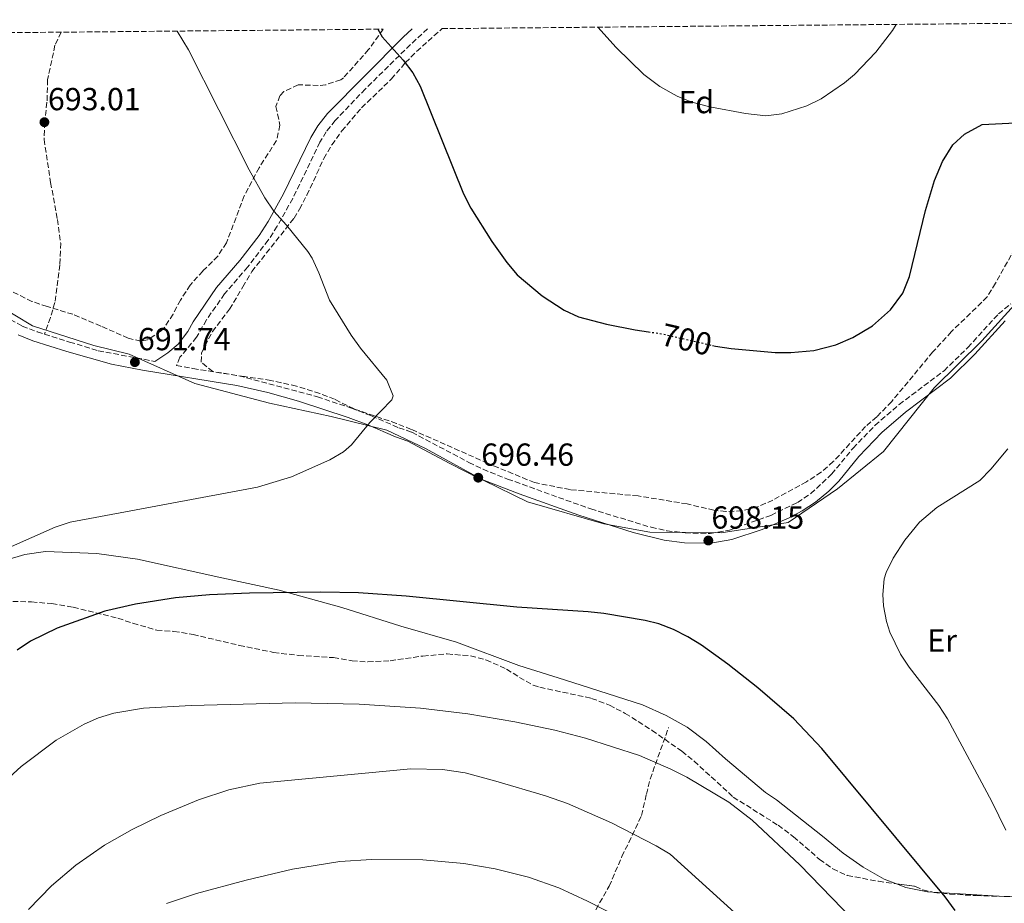
# Model space of a CAD drawing. Units: metres. Extents: x 563146 to 566582, y 4724093 to 4726439.
# Drawn here: x 565617 to 565926, y 4726156 to 4726434 of the extents above; entities that cross this region are included whole.
import ezdxf
from ezdxf.enums import TextEntityAlignment as Align

# ---------------------------------------------------------------- set-up
doc = ezdxf.new("R2010")
doc.units = ezdxf.units.M
doc.header["$MEASUREMENT"] = 0
doc.linetypes.add('DGN Style 3', pattern=[2.435890702152634, 1.739921930109024, -0.6959687720436097])
doc.linetypes.add('DGN Style 5', pattern=[1.217945351076317, 0.5219765790327072, -0.6959687720436097])
for name, color, linetype, lineweight in [('Camino', 7, 'DGN Style 3', 0), ('Cota de curva de nivel directora', 7, 'Continuous', 0), ('Cota de punto acotado terreno', 7, 'Continuous', 0), ('Curva de nivel directora', 30, 'Continuous', 30), ('Curva de nivel directora no vista', 30, 'DGN Style 5', 30), ('Curva de nivel intermedia', 30, 'Continuous', 0), ('Etiqueta de uso rústico', 92, 'Continuous', 0), ('Etiqueta de zona arbolada', 92, 'Continuous', 0), ('Límite de municipio', 7, 'Continuous', 0), ('Línea de cambio de uso (parcela vista)', 92, 'Continuous', 0), ('Margen derecho', 7, 'Continuous', 0), ('Punto acotado terreno (símbolo)', 7, 'Continuous', 0), ('Senda', 7, 'DGN Style 3', 0), ('Zona arbolada', 92, 'DGN Style 3', 0)]:
    doc.layers.add(name, color=color, linetype=linetype, lineweight=lineweight)
doc.styles.add('Style-Arial', font='arial.ttf')

# ---------------------------------------------------------------- blocks, each defined once
blk = doc.blocks.new('5PATER')
at = {"layer": 'Punto acotado terreno (símbolo)', "linetype": 'Continuous', "lineweight": 0}
h = blk.add_hatch(color=51, dxfattribs=at)
edge = h.paths.add_edge_path()
edge.add_ellipse((0, 0), major_axis=(-0.1095731443231308, -0.1110710700762829), ratio=0.9994222409660317, start_angle=0, end_angle=360)

msp = doc.modelspace()

# ---------------------------------------------------------------- linework, layer by layer
at = {"layer": 'Camino', "color": 7, "linetype": 'DGN Style 3', "lineweight": 0}
for points in [[(565745.0599999981, 4726430.940000001, 700.8300000000019), (565739.6900000012, 4726425.970000002, 700.1600000000037), (565725.5000000001, 4726411.980000001, 698.6000000000058), (565716.0599999987, 4726402.150000001, 697.4600000000064), (565713.2100000011, 4726398.57, 696.9499999999971), (565711.2499999986, 4726395.250000001, 696.5599999999978), (565702.699999999, 4726377.58, 695.529999999999), (565697.8299999986, 4726368.869999999, 694.8999999999943), (565695.0300000003, 4726364.500000002, 694.600000000006), (565688.5300000003, 4726356.020000001, 694.0399999999937), (565681.2899999982, 4726347.61, 693.4199999999986), (565675.5700000006, 4726339.420000001, 692.7200000000014), (565672.4799999994, 4726333.960000004, 692.4199999999983), (565667.2499999991, 4726327.65, 691.9199999999984), (565666.1400000004, 4726325.110000002, 691.6100000000006), (565671.3299999982, 4726324.130000002, 692.6499999999944), (565685.8099999977, 4726321.810000001, 693.0700000000071), (565710.4400000017, 4726315.230000001, 694.5500000000029), (565721.1200000015, 4726311.680000001, 695.050000000003), (565727.4499999991, 4726309.25, 695.350000000006), (565736.0900000003, 4726305.49, 695.4900000000054), (565740.1299999993, 4726304.130000002, 695.8899999999995), (565758.0100000009, 4726294.609999999, 696.9700000000012), (565762.5100000004, 4726292.439999999, 697.050000000003), (565770.2399999973, 4726289.390000001, 697.2200000000014), (565796.3700000009, 4726279.970000002, 697.8899999999995), (565815.37, 4726274.210000002, 698.1699999999984), (565820.2499999994, 4726273.150000002, 698.25), (565826.0100000016, 4726272.45, 698.3300000000019), (565833.9299999988, 4726272.290000001, 698.2700000000042), (565839.9699999982, 4726273.330000001, 698.1900000000024), (565852.969999998, 4726277.970000001, 698.1699999999984), (565861.3299999976, 4726282.050000003, 698.1900000000024), (565865.510000002, 4726284.800000002, 698.1499999999944), (565872.0599999987, 4726290.890000001, 698.1100000000006), (565878.8099999989, 4726299.090000001, 698.2299999999959), (565885.7499999992, 4726306.279999999, 698.0899999999965), (565893.3099999985, 4726312.850000001, 698), (565907.4100000003, 4726323.41, 697.9100000000037), (565914.9200000005, 4726330.760000002, 697.5800000000017), (565924.5300000019, 4726341.330000003, 697.1900000000024), (565928.4400000012, 4726344.430000001, 697)], [(565467.4499999986, 4726428.350000001, 684.3500000000058), (565468.5500000004, 4726426.66, 684.3699999999956), (565470.8799999994, 4726421.87, 684.6900000000024), (565475.0399999992, 4726410.720000001, 683.9900000000054), (565475.9299999988, 4726406.74, 684.0500000000029), (565476.4999999988, 4726402.530000002, 684.7299999999959), (565478.1399999993, 4726403.310000001, 685.429999999993), (565479.0500000012, 4726403.500000001, 685.5299999999991), (565481.6499999985, 4726403.26, 685.5299999999991), (565486.2499999986, 4726401.320000002, 685.8699999999953), (565500.0100000006, 4726393.020000001, 686.6699999999984), (565507.2500000005, 4726387.58, 686.9499999999972), (565524.1599999995, 4726377.859999999, 687.6100000000007), (565546.889999999, 4726369.420000001, 688.0899999999965), (565559.4200000018, 4726365.220000002, 688.2799999999991), (565576.0100000012, 4726359.01, 689.3699999999953), (565586.3299999988, 4726355.970000003, 690.0299999999991), (565595.0899999985, 4726351.650000001, 690.0299999999991), (565602.8500000013, 4726347.490000002, 690.4700000000014), (565613.9099999986, 4726339.57, 690.5099999999948), (565617.6900000006, 4726337.490000002, 690.6300000000047), (565622.350000001, 4726335.680000002, 690.8099999999977), (565624.6599999999, 4726334.95, 690.9700000000014)], [(565624.6599999999, 4726334.95, 690.9700000000014), (565632.5700000002, 4726332.449999999, 691.5299999999991), (565641.569999999, 4726329.730000001, 691.6100000000006), (565659.3099999975, 4726326.390000002, 692.2299999999963)]]:
    msp.add_polyline3d(points, dxfattribs=at)
at = {"layer": 'Curva de nivel directora', "color": 30, "linetype": 'Continuous', "lineweight": 30, "flags": 128}
for points, elevation in [([(565729.4000000005, 4726430.79), (565730.8099999987, 4726428.36), (565737.4499999994, 4726421.09), (565740.469999999, 4726417.090000001), (565742.7299999989, 4726412.850000001), (565756.3700000001, 4726379.01), (565758.6399999988, 4726374.560000002), (565765.2500000006, 4726364.050000003), (565770.0099999993, 4726357.410000003), (565773.2500000002, 4726353.609999999), (565781.089999999, 4726346.930000001), (565788.0499999993, 4726342.449999999), (565792.5699999989, 4726340.33), (565801.2900000006, 4726338.050000001), (565810.2899999995, 4726336.289999999), (565814.5000000005, 4726335.67)], 700.0000000000005), ([(565834.6100000005, 4726331.390000002), (565835.5699999994, 4726331.170000001), (565840.5099999991, 4726330.390000001), (565854.289999999, 4726329.17), (565859.2899999992, 4726329.130000002), (565866.5299999989, 4726329.810000001), (565873.4099999988, 4726331.57), (565878.7699999987, 4726333.890000001), (565884.9299999989, 4726337.57), (565890.5700000004, 4726342.529999999), (565894.4100000005, 4726347.810000001), (565896.5699999997, 4726353.090000001), (565901.619999999, 4726373.770000001), (565904.4499999987, 4726383.25), (565906.97, 4726389.250000002), (565910.2099999988, 4726394.450000001), (565913.8900000001, 4726397.810000001), (565919.3499999985, 4726400.800000001), (565940.4899999987, 4726401.890000002)], 700.0000000000002), ([(565910.8999999994, 4726153.770000001), (565907.759999999, 4726158.050000002), (565868.9999999988, 4726204.690000001), (565860.1599999985, 4726213.970000001), (565848.8399999996, 4726223.779999999), (565839.4699999997, 4726231.2), (565831.1900000006, 4726237.199999999), (565826.8900000001, 4726239.820000002), (565822.4299999988, 4726242.070000002), (565817.7999999997, 4726243.830000001), (565813.4399999988, 4726244.930000001), (565800.4799999993, 4726247.09), (565795.5099999983, 4726247.61), (565773.1799999988, 4726249.130000001), (565738.339999999, 4726252.580000003), (565723.399999999, 4726253.570000002), (565711.5199999991, 4726253.86), (565689.0800000001, 4726253.490000002), (565676.5699999997, 4726252.980000001), (565665.7999999984, 4726252.050000002), (565653.3099999982, 4726250.020000001), (565643.5999999986, 4726247.880000001), (565628.7100000001, 4726242.539999999), (565620.279999999, 4726238.37), (565616.0900000002, 4726235.640000002)], 700.0000000000001)]:
    msp.add_lwpolyline(points, dxfattribs=dict(at, elevation=elevation))
at = {"layer": 'Curva de nivel directora no vista', "color": 30, "linetype": 'DGN Style 5', "lineweight": 30, "elevation": 700.0000000000005, "flags": 128}
msp.add_lwpolyline([(565814.5000000005, 4726335.67), (565818.8899999983, 4726335.010000001), (565834.6100000005, 4726331.390000002)], dxfattribs=at)
at = {"layer": 'Curva de nivel intermedia', "color": 30, "linetype": 'Continuous', "lineweight": 0, "flags": 128}
for points, elevation in [([(565666.3900000007, 4726430.199999998), (565669.9400000002, 4726424.359999999), (565688.9700000006, 4726386.539999999), (565693.8800000012, 4726377.83), (565696.7800000003, 4726373.61), (565700.7800000012, 4726369.180000001), (565707.4800000001, 4726360.909999999), (565708.8100000002, 4726358.769999999), (565710.8799999999, 4726354.220000001), (565714.2500000005, 4726345.569999999), (565721.0800000011, 4726334.630000001), (565724.0100000014, 4726330.560000001), (565732.2900000005, 4726320.449999998), (565734.2599999999, 4726315.509999999), (565733.890000001, 4726314.289999999), (565726.8900000004, 4726307.140000001), (565721.2199999997, 4726300.17), (565718.6500000015, 4726297.969999999), (565714.3100000008, 4726295.460000001), (565702.3200000012, 4726290.130000001), (565691.6000000014, 4726286.850000001), (565632.7600000004, 4726275.81), (565628.0100000005, 4726274.29), (565605.9600000004, 4726264.529999998)], 695), ([(565798.6300000007, 4726431.439999999), (565804.3700000007, 4726425.089999998), (565813.0099999997, 4726416.53), (565818.05, 4726412.769999998), (565823.5300000006, 4726409.730000001), (565828.1799999998, 4726407.890000001), (565833.760000001, 4726406.349999999), (565845.0199999998, 4726404.279999999), (565851.4500000003, 4726403.57), (565856.4500000004, 4726404.21), (565864.3300000017, 4726406.689999999), (565868.7900000009, 4726408.949999998), (565876.1500000014, 4726413.930000001), (565879.2500000015, 4726416.53), (565886.0100000007, 4726423.57), (565891.25, 4726430.369999998), (565892.4000000011, 4726432.310000001)], 705), ([(565926.8400000008, 4726179.009999998), (565922.4599999997, 4726188.000000001), (565908.5200000012, 4726214.05), (565905.7899999998, 4726218.24), (565896.4800000002, 4726230.21), (565893.6799999997, 4726234.329999999), (565890.3400000002, 4726241.260000001), (565889.320000001, 4726244.609999998), (565888.3900000012, 4726249.56), (565888.1699999999, 4726253.09), (565888.6200000015, 4726258.039999997), (565889.2100000015, 4726259.970000001), (565891.3799999995, 4726264.48), (565895.0400000007, 4726270.140000002), (565899.69, 4726275.850000001), (565905.1600000017, 4726280.45), (565918.6100000008, 4726288.930000001), (565922.1400000001, 4726292.459999999), (565927.4500000009, 4726298.930000001)], 695), ([(565885.5200000012, 4726143.890000001), (565862.0800000008, 4726168.13), (565847.0800000007, 4726182.17), (565839.7400000002, 4726187.84), (565826.5200000014, 4726195.649999999), (565821.5599999992, 4726198.210000001), (565811.6500000006, 4726202.470000001), (565794.7200000014, 4726207.9), (565785.0400000009, 4726210.41), (565772.5199999993, 4726213.090000001), (565757.7000000001, 4726215.58), (565742.8099999994, 4726217.34), (565723.6100000015, 4726218.58), (565703.4800000013, 4726219.009999999), (565670.7600000005, 4726218.210000001), (565655.8000000004, 4726217.310000001), (565646.4300000005, 4726215.810000001), (565641.6900000019, 4726214.319999999), (565637.1100000021, 4726212.359999999), (565628.3400000012, 4726207.319999999), (565617.3600000021, 4726199.009999999), (565613.6200000005, 4726195.600000001)], 705), ([(565842.6799999995, 4726152.05), (565821.2799999998, 4726171.489999999), (565816.9600000015, 4726174.029999998), (565802.8399999996, 4726181.330000001), (565789.110000001, 4726187.390000001), (565782.1600000019, 4726189.810000001), (565766.5700000017, 4726194.449999999), (565756.9000000021, 4726196.98), (565749.7400000006, 4726198.060000001), (565739.7699999996, 4726198.249999999), (565692.3600000013, 4726193.81), (565682.6100000015, 4726191.730000001), (565673.1299999999, 4726188.539999999), (565661.2800000011, 4726183.57), (565652.2100000008, 4726179.259999999), (565643.5499999995, 4726174.34), (565634.5199999993, 4726168.009999999), (565626.9300000009, 4726161.529999999), (565619.6200000017, 4726154.089999998)], 710.0000000000001), ([(565826.2000000017, 4726140.930000001), (565795.3600000007, 4726156.690000001), (565786.3200000017, 4726160.92), (565776.8500000011, 4726164.24), (565766.3300000002, 4726166.84), (565756.4700000008, 4726168.480000001), (565743.6000000006, 4726169.649999999), (565727.4900000016, 4726169.779999999), (565717.4900000015, 4726169.17), (565702.6699999999, 4726166.71), (565688.0499999997, 4726163.34), (565672.4700000006, 4726159.07), (565663.0400000003, 4726155.970000001)], 715.0000000000002)]:
    msp.add_lwpolyline(points, dxfattribs=dict(at, elevation=elevation))
at = {"layer": 'Límite de municipio', "color": 7, "linetype": 'Continuous', "lineweight": 0}
msp.add_polyline3d([(565931.6000000016, 4726346.32, 696.89), (565919.2399999984, 4726332.790000001, 697.46), (565904.3500000016, 4726318.07, 697.9400000000002), (565888.3999999985, 4726298, 697.64), (565873.9699999989, 4726286.34, 697.95), (565858.379999999, 4726275.680000001, 698.0600000000002), (565837.3500000016, 4726272.439999999, 698.23), (565814.9899999984, 4726272.730000001, 698.1700000000001), (565800.4699999989, 4726275.310000001, 697.97), (565776.4899999984, 4726282.189999999, 697.52), (565762.7899999992, 4726288.980000001, 697.09), (565744.4800000004, 4726298.99, 696.26), (565732.3200000003, 4726304.779999999, 695.3000000000002), (565714.7300000004, 4726309.09, 694.7800000000001), (565695.3599999994, 4726313.25, 693.77), (565671.8999999985, 4726319.380000001, 692.73), (565651.3099999987, 4726328.600000001, 691.86), (565640.2100000009, 4726331.350000001, 691.58), (565620.9400000013, 4726337.550000001, 690.72), (565604.1499999985, 4726347.59, 690.0400000000001)], dxfattribs=at)
at = {"layer": 'Línea de cambio de uso (parcela vista)', "color": 92, "linetype": 'Continuous', "lineweight": 0, "extrusion": (0.1618367407328436, -0.009913346069129622, 0.9867677512559295), "elevation": 45421.80403563216, "flags": 128}
msp.add_lwpolyline([(4751917.3879869, -272120.8476840145), (4751917.3879869, -272143.7013796123)], dxfattribs=at)
at = {"layer": 'Línea de cambio de uso (parcela vista)', "color": 92, "linetype": 'Continuous', "lineweight": 0}
for points in [[(565612.4800000004, 4726263.890000001, 695.6999999999971), (565618.5199999996, 4726265.65, 695.679999999993), (565625, 4726266.609999999, 695.679999999993), (565641.1600000003, 4726265.970000001, 695.9199999999983), (565653.9199999999, 4726264.210000001, 697.320000000007), (565680.4400000004, 4726258.369999999, 698.1600000000036), (565698.4400000004, 4726254.449999999, 699.820000000007), (565718.0800000001, 4726249.01, 700.5800000000019), (565736.6399999997, 4726243.09, 700.7400000000052), (565754.1600000003, 4726238.130000001, 700.9799999999959), (565773.7599999999, 4726230.77, 701.1199999999953), (565788.1600000003, 4726226.289999999, 702.0599999999977), (565812.6799999997, 4726218.449999999, 702.679999999993), (565820.04, 4726215.01, 702.6399999999995), (565826.6399999997, 4726211.41, 702.3600000000006), (565832.5999999996, 4726206.930000001, 702.1199999999953), (565838.6799999997, 4726201.41, 701.5599999999977), (565851.2800000003, 4726190.850000001, 701.1600000000036), (565854.7999999998, 4726188.529999999, 701.2599999999949), (565869.1600000003, 4726177.09, 701.4199999999983), (565875.7199999997, 4726171.810000001, 701.1199999999953), (565882.04, 4726167.33, 700.8600000000006), (565888.5599999996, 4726163.65, 700.3000000000029), (565892.4201999997, 4726162.1601, 700.074299999993)], [(565892.4201999997, 4726162.1601, 700.074299999993), (565895.4000000004, 4726161.01, 699.8999999999943), (565902.2400000002, 4726159.65, 699.3399999999965), (565903.8447000004, 4726159.551700001, 699.075800000006)]]:
    msp.add_polyline3d(points, dxfattribs=at)
at = {"layer": 'Margen derecho', "color": 7, "linetype": 'Continuous', "lineweight": 0}
for points in [[(565659.3099999975, 4726326.390000002, 692.2299999999963), (565663.4899999973, 4726329.010000002, 691.9199999999984), (565666.6499999978, 4726331.83, 692.1699999999983), (565669.7699999983, 4726335.730000001, 692.4199999999983), (565671.4099999988, 4726338.850000001, 692.580000000002), (565678.7299999989, 4726349.57, 693.4199999999986), (565686.0300000012, 4726358.060000002, 694.0399999999937), (565692.1299999988, 4726365.970000003, 694.5800000000019), (565694.9699999975, 4726370.369999999, 694.8800000000048), (565699.8400000002, 4726379.080000003, 695.529999999999), (565708.4099999999, 4726396.770000001, 696.5599999999978), (565710.5500000012, 4726400.4, 696.9499999999971), (565713.6499999969, 4726404.290000002, 697.4600000000064), (565737.4499999994, 4726428.290000001, 700.1600000000037), (565740.2600000012, 4726430.890000001, 700.509999999995)], [(565926.6399999995, 4726339.070000002, 697.1900000000024), (565917.14, 4726328.62, 697.5800000000017), (565909.4200000019, 4726321.070000002, 697.9100000000037), (565895.2499999988, 4726310.45, 698), (565887.8799999993, 4726304.040000002, 698.0899999999965), (565880.6399999995, 4726296.51, 698.2299999999959), (565874.3099999973, 4726288.77, 698.1100000000006), (565871.2299999994, 4726285.62, 698.1199999999955), (565867.0499999997, 4726282.080000003, 698.1499999999944), (565862.8500000021, 4726279.37, 698.1900000000024), (565858.7100000002, 4726277.210000001, 698.179999999993), (565850.23, 4726273.520000001, 698.1699999999984), (565840.7500000005, 4726270.34, 698.1900000000024), (565834.159999999, 4726269.2, 698.2700000000042), (565825.7899999982, 4726269.37, 698.3300000000019), (565819.4699999995, 4726270.15, 698.25), (565809.7100000005, 4726272.58, 698.100000000006), (565792.6400000005, 4726277.990000002, 697.8399999999967), (565773.8299999969, 4726284.75, 697.3300000000019), (565761.1099999987, 4726289.690000001, 697.0399999999936), (565752.11, 4726294.230000002, 696.8099999999977), (565738.8999999978, 4726301.290000001, 695.8899999999995), (565734.9799999995, 4726302.609999999, 695.4900000000054), (565726.2800000003, 4726306.4, 695.350000000006), (565720.0799999975, 4726308.780000002, 695.050000000003), (565704.5000000006, 4726313.83, 694.2599999999948), (565694.8899999993, 4726316.560000001, 693.6100000000006), (565685.1599999996, 4726318.790000002, 693.0700000000071), (565655.5100000021, 4726323.62, 692.1199999999953), (565645.6999999997, 4726325.540000002, 691.7700000000041), (565631.6600000005, 4726329.51, 691.5299999999991), (565621.03, 4726332.86, 690.7899999999936), (565616.3799999986, 4726334.690000001, 690.6300000000047)]]:
    msp.add_polyline3d(points, dxfattribs=at)
at = {"layer": 'Senda', "color": 7, "linetype": 'DGN Style 3', "lineweight": 0}
for points in [[(565629.8999999971, 4726429.86, 693.9299999999931), (565627.969999998, 4726425.730000002, 693.7700000000043), (565625.6499999978, 4726414.930000001, 693.7100000000064), (565625.449999999, 4726407.810000001, 693.5099999999949), (565624.7299999992, 4726401.490000002, 693.3300000000017), (565624.5300000003, 4726396.130000002, 693.0899999999967), (565626.6099999989, 4726382.610000002, 691.7700000000041), (565628.7300000002, 4726371.010000001, 691.4900000000052), (565629.7699999996, 4726363.570000002, 691.8300000000019), (565629.4899999979, 4726356.689999999, 691.5099999999948), (565627.9299999999, 4726344.930000001, 691.3099999999978), (565626.5699999988, 4726340.150000001, 690.8099999999977), (565624.6599999999, 4726334.95, 690.9700000000014)], [(565795.5500000007, 4726149.77, 715.8999999999944), (565802.1600000003, 4726161.410000001, 712.5599999999978), (565806.1599999989, 4726170.689999999, 710.3800000000047), (565808.3200000003, 4726175.130000004, 709.5200000000042), (565812.319999999, 4726183.65, 708.4600000000065), (565813.8799999993, 4726190.290000002, 707.6399999999995), (565815.0500000004, 4726195.040000001, 706.6100000000007), (565820.8399999995, 4726211.330000001, 701.8800000000048)]]:
    msp.add_polyline3d(points, dxfattribs=at)
at = {"layer": 'Zona arbolada', "color": 92, "linetype": 'DGN Style 3', "lineweight": 0, "extrusion": (-0.01881710781918522, -0.9975504525864193, 0.06737218267171807), "elevation": -4725183.172844096, "flags": 128}
msp.add_lwpolyline([(476690.544694654, 319772.279317188), (476695.7630391633, 319771.3220421761), (476698.4515037668, 319770.38832068)], dxfattribs=at)
at = {"layer": 'Zona arbolada', "color": 92, "linetype": 'DGN Style 3', "lineweight": 0}
for points in [[(565929.6900000004, 4726361.890000001, 700.820000000007), (565923.5700000003, 4726350.930000001, 700.1600000000036), (565920.9900000002, 4726346.640000001, 700.4199999999983), (565915.6900000004, 4726341.49, 701.279999999999), (565909.7300000004, 4726335.730000001, 701.2400000000052), (565903.8899999997, 4726329.33, 700.9600000000065), (565890.9500000002, 4726313.77, 700.3999999999943), (565886.29, 4726308.930000001, 700.4799999999959), (565882.7699999996, 4726305.890000001, 700.4799999999959), (565872.5700000003, 4726294.850000001, 700.0200000000041), (565868.7999999998, 4726291.57, 699.6900000000023), (565864.1799999997, 4726288.52, 699.4600000000064), (565853.5700000003, 4726282.77, 700), (565848.7699999996, 4726280.609999999, 700.179999999993), (565843.9100000003, 4726279.41, 700.0200000000041), (565838.8700000001, 4726279.16, 699.8300000000017), (565835.0899999999, 4726279.57, 699.679999999993), (565826.6500000004, 4726281.57, 699.4600000000064), (565811.2699999996, 4726284.09, 698.2700000000041), (565789.8499999996, 4726286.050000001, 697.5399999999936), (565778.7100000001, 4726288.25, 696.779999999999), (565763.9900000002, 4726294.350000001, 695.5200000000041), (565739.9299999997, 4726305.01, 694.6399999999994), (565735.2800000003, 4726306.869999999, 694.5800000000017), (565721.9699999997, 4726311.41, 694.679999999993), (565715.8499999996, 4726314.449999999, 695.0599999999977), (565711.2100000001, 4726316.300000001, 695.3000000000029), (565703.9000000004, 4726318.630000001, 695.5599999999977), (565695.8200000003, 4726320.380000001, 695.8999999999943), (565687.4900000002, 4726321.600000001, 696.1499999999943), (565677.6100000005, 4726323.17, 695.4400000000023), (565673.8899999997, 4726326.130000001, 694.9199999999983), (565674.0499999998, 4726329.09, 694.7200000000012), (565677.4500000002, 4726335.730000001, 694.3999999999943), (565682.8499999996, 4726342.77, 694.9400000000023), (565687.0099999999, 4726349.810000001, 694.9400000000023), (565689.8499999996, 4726354.609999999, 695.5200000000041), (565703.1100000005, 4726371.390000001, 697.8600000000006), (565704.8499999996, 4726374.210000001, 698.2200000000012), (565707.1200000001, 4726378.66, 698.3999999999943), (565712.4900000002, 4726390.130000001, 699.279999999999), (565714.9900000002, 4726394.439999999, 699.6699999999983), (565718.1200000001, 4726398.82, 700.0800000000017), (565724.3399999999, 4726406.100000001, 700.5), (565733.6900000004, 4726415.09, 700.3999999999943), (565738.1299999999, 4726420.289999999, 701.1999999999972), (565741.6299999999, 4726423.83, 701.6699999999983), (565749.6699999999, 4726430.980000001, 702.6399999999995), (566050.8499999996, 4726433.789999999, 700.6600000000036)], [(565472.3399999999, 4726428.390000001, 685.4799999999959), (565731.1699999999, 4726430.810000001, 703.2700000000042), (565726.5300000003, 4726424.369999999, 701.9900000000052), (565718.6500000004, 4726415.51, 700.9700000000012), (565717.8099999996, 4726414.850000001, 700.8899999999995), (565713.04, 4726413.32, 700.4499999999972), (565710.7300000004, 4726413.09, 700.3099999999977), (565704.3700000001, 4726413.33, 700.1499999999943), (565699.9500000002, 4726411.199999999, 700.0399999999936), (565698.6900000004, 4726409.890000001, 699.9900000000052), (565697.4100000003, 4726406.529999999, 699.6300000000047), (565698.6900000004, 4726400.609999999, 698.9900000000052), (565697.5999999996, 4726395.789999999, 698.6000000000058), (565692.1299999999, 4726387.25, 697.4900000000052), (565687.4699999997, 4726378.42, 696.8000000000029), (565681.8899999997, 4726363.65, 697.25), (565679.1799999997, 4726359.449999999, 697.4600000000064), (565674.4100000003, 4726354.77, 697.6900000000023), (565670.4900000002, 4726350.369999999, 697.8099999999977), (565667.4100000003, 4726345.65, 697.7100000000064), (565665.0899999999, 4726341.25, 697.2599999999948), (565662.4500000002, 4726337.180000001, 695.820000000007), (565661.3700000001, 4726335.970000001, 695.429999999993), (565657.0899999999, 4726333.17, 694.679999999993), (565654.9699999997, 4726332.77, 694.4100000000036), (565651.0099999999, 4726333.65, 694.070000000007), (565642.3700000001, 4726337.49, 694.3699999999953), (565633.6100000005, 4726341.17, 694.1699999999983), (565625.4900000002, 4726343.65, 693.0899999999965), (565620.7400000002, 4726345.189999999, 692.9499999999971), (565604.5199999996, 4726353.220000001, 693.5399999999936)], [(565731.1699999999, 4726430.810000001, 703.2700000000042), (565726.5300000003, 4726424.369999999, 701.9900000000052), (565718.6500000004, 4726415.51, 700.9700000000012), (565717.8099999996, 4726414.850000001, 700.8899999999995), (565713.04, 4726413.32, 700.4499999999972), (565710.7300000004, 4726413.09, 700.3099999999977), (565704.3700000001, 4726413.33, 700.1499999999943), (565699.9500000002, 4726411.199999999, 700.0399999999936), (565698.6900000004, 4726409.890000001, 699.9900000000052), (565697.4100000003, 4726406.529999999, 699.6300000000047), (565698.6900000004, 4726400.609999999, 698.9900000000052), (565697.5999999996, 4726395.789999999, 698.6000000000058), (565692.1299999999, 4726387.25, 697.4900000000052), (565687.4699999997, 4726378.42, 696.8000000000029), (565681.8899999997, 4726363.65, 697.25), (565679.1799999997, 4726359.449999999, 697.4600000000064), (565674.4100000003, 4726354.77, 697.6900000000023), (565670.4900000002, 4726350.369999999, 697.8099999999977), (565667.4100000003, 4726345.65, 697.7100000000064), (565665.0899999999, 4726341.25, 697.2599999999948), (565662.4500000002, 4726337.180000001, 695.820000000007), (565661.3700000001, 4726335.970000001, 695.429999999993), (565657.0899999999, 4726333.17, 694.679999999993), (565654.9699999997, 4726332.77, 694.4100000000036), (565651.0099999999, 4726333.65, 694.070000000007), (565642.3700000001, 4726337.49, 694.3699999999953), (565633.6100000005, 4726341.17, 694.1699999999983), (565625.4900000002, 4726343.65, 693.0899999999965), (565620.7400000002, 4726345.189999999, 692.9499999999971), (565604.5199999996, 4726353.220000001, 693.5399999999936)], [(565929.6900000004, 4726361.890000001, 700.820000000007), (565923.5700000003, 4726350.930000001, 700.1600000000036), (565920.9900000002, 4726346.640000001, 700.4199999999983), (565915.6900000004, 4726341.49, 701.279999999999), (565909.7300000004, 4726335.730000001, 701.2400000000052), (565903.8899999997, 4726329.33, 700.9600000000065), (565890.9500000002, 4726313.77, 700.3999999999943), (565886.29, 4726308.930000001, 700.4799999999959), (565882.7699999996, 4726305.890000001, 700.4799999999959), (565872.5700000003, 4726294.850000001, 700.0200000000041), (565868.7999999998, 4726291.57, 699.6900000000023), (565864.1799999997, 4726288.52, 699.4600000000064), (565853.5700000003, 4726282.77, 700), (565848.7699999996, 4726280.609999999, 700.179999999993), (565843.9100000003, 4726279.41, 700.0200000000041), (565838.8700000001, 4726279.16, 699.8300000000017), (565835.0899999999, 4726279.57, 699.679999999993), (565826.6500000004, 4726281.57, 699.4600000000064), (565811.2699999996, 4726284.09, 698.2700000000041), (565789.8499999996, 4726286.050000001, 697.5399999999936), (565778.7100000001, 4726288.25, 696.779999999999), (565763.9900000002, 4726294.350000001, 695.5200000000041), (565739.9299999997, 4726305.01, 694.6399999999994), (565735.2800000003, 4726306.869999999, 694.5800000000017), (565721.9699999997, 4726311.41, 694.679999999993), (565715.8499999996, 4726314.449999999, 695.0599999999977), (565711.2100000001, 4726316.300000001, 695.3000000000029), (565703.9000000004, 4726318.630000001, 695.5599999999977), (565695.8200000003, 4726320.380000001, 695.8999999999943), (565687.4900000002, 4726321.600000001, 696.1499999999943), (565677.6100000005, 4726323.17, 695.4400000000023), (565673.8899999997, 4726326.130000001, 694.9199999999983), (565674.0499999998, 4726329.09, 694.7200000000012), (565677.4500000002, 4726335.730000001, 694.3999999999943), (565682.8499999996, 4726342.77, 694.9400000000023), (565687.0099999999, 4726349.810000001, 694.9400000000023), (565689.8499999996, 4726354.609999999, 695.5200000000041), (565703.1100000005, 4726371.390000001, 697.8600000000006), (565704.8499999996, 4726374.210000001, 698.2200000000012), (565707.1200000001, 4726378.66, 698.3999999999943), (565712.4900000002, 4726390.130000001, 699.279999999999), (565714.9900000002, 4726394.439999999, 699.6699999999983), (565718.1200000001, 4726398.82, 700.0800000000017), (565724.3399999999, 4726406.100000001, 700.5), (565733.6900000004, 4726415.09, 700.3999999999943), (565738.1299999999, 4726420.289999999, 701.1999999999972), (565741.6299999999, 4726423.83, 701.6699999999983), (565749.6699999999, 4726430.980000001, 702.6399999999995)], [(565614.6799999997, 4726250.930000001, 700.3300000000019), (565620.6399999997, 4726250.77, 700.75), (565626.9600000001, 4726250.210000001, 701.029999999999), (565633.6799999997, 4726249.09, 701.4700000000012), (565647.7400000002, 4726245.640000001, 702.3399999999965), (565652.4800000004, 4726244.050000001, 702.5099999999949), (565659.9600000001, 4726241.890000001, 704.3899999999995), (565665.3600000005, 4726241.49, 704.75), (565671.3600000005, 4726240.529999999, 705.2299999999959), (565685.9199999999, 4726237.09, 706.2299999999959), (565696.6900000004, 4726234.880000001, 706.1499999999943), (565704.4699999997, 4726233.949999999, 705.7700000000042), (565715.5199999996, 4726233.25, 704.929999999993), (565721.3499999996, 4726232.220000001, 704.1699999999983), (565726.3200000003, 4726231.890000001, 704.570000000007), (565733.3600000005, 4726232.289999999, 705.0899999999965), (565743.6399999997, 4726233.75, 705.8000000000029), (565751.2400000002, 4726234.42, 705.9199999999983), (565758.6100000005, 4726233.800000001, 705.5800000000019), (565763.4400000004, 4726232.529999999, 705.25), (565769.9199999999, 4726229.65, 704.6900000000023), (565773.9600000001, 4726227.050000001, 703.7100000000065), (565778.2400000002, 4726224.609999999, 703.029999999999), (565780.3700000001, 4726223.92, 703.1600000000036), (565796.6399999997, 4726220.449999999, 704.3899999999995), (565802.2400000002, 4726218.289999999, 704.6699999999983), (565807.2000000002, 4726215.730000001, 705.0099999999949), (565815.6399999997, 4726210.369999999, 705.8699999999953), (565824.9699999997, 4726203.800000001, 706.179999999993), (565828.8799999999, 4726200.689999999, 706.1499999999943), (565841.1600000003, 4726189.41, 706.4100000000036), (565855.2800000003, 4726180.529999999, 707.4499999999972), (565860.0999999996, 4726176.949999999, 707.3099999999977), (565868.29, 4726169.82, 706.8399999999965), (565872.4699999997, 4726166.859999999, 706.5599999999977), (565877, 4726164.77, 706.3899999999995), (565886.7999999998, 4726162.930000001, 705.570000000007), (565898.4800000004, 4726161.33, 704.25), (565900.7199999997, 4726160.210000001, 703.3699999999953), (565904.2800000003, 4726159.460000001, 702.9400000000023), (565909.2000000002, 4726158.850000001, 702.3699999999953), (565917.4800000004, 4726158.449999999, 701.4499999999972), (565931.5700000003, 4726158.01, 698.8699999999953)], [(565614.6799999997, 4726250.930000001, 700.3300000000019), (565620.6399999997, 4726250.77, 700.75), (565626.9600000001, 4726250.210000001, 701.029999999999), (565633.6799999997, 4726249.09, 701.4700000000012), (565647.7400000002, 4726245.640000001, 702.3399999999965), (565652.4800000004, 4726244.050000001, 702.5099999999949), (565659.9600000001, 4726241.890000001, 704.3899999999995), (565665.3600000005, 4726241.49, 704.75), (565671.3600000005, 4726240.529999999, 705.2299999999959), (565685.9199999999, 4726237.09, 706.2299999999959), (565696.6900000004, 4726234.880000001, 706.1499999999943), (565704.4699999997, 4726233.949999999, 705.7700000000042), (565715.5199999996, 4726233.25, 704.929999999993), (565721.3499999996, 4726232.220000001, 704.1699999999983), (565726.3200000003, 4726231.890000001, 704.570000000007), (565733.3600000005, 4726232.289999999, 705.0899999999965), (565743.6399999997, 4726233.75, 705.8000000000029), (565751.2400000002, 4726234.42, 705.9199999999983), (565758.6100000005, 4726233.800000001, 705.5800000000019), (565763.4400000004, 4726232.529999999, 705.25), (565769.9199999999, 4726229.65, 704.6900000000023), (565773.9600000001, 4726227.050000001, 703.7100000000065), (565778.2400000002, 4726224.609999999, 703.029999999999), (565780.3700000001, 4726223.92, 703.1600000000036), (565796.6399999997, 4726220.449999999, 704.3899999999995), (565802.2400000002, 4726218.289999999, 704.6699999999983), (565807.2000000002, 4726215.730000001, 705.0099999999949), (565815.6399999997, 4726210.369999999, 705.8699999999953), (565824.9699999997, 4726203.800000001, 706.179999999993), (565828.8799999999, 4726200.689999999, 706.1499999999943), (565841.1600000003, 4726189.41, 706.4100000000036), (565855.2800000003, 4726180.529999999, 707.4499999999972), (565860.0999999996, 4726176.949999999, 707.3099999999977), (565868.29, 4726169.82, 706.8399999999965), (565872.4699999997, 4726166.859999999, 706.5599999999977), (565877, 4726164.77, 706.3899999999995), (565886.7999999998, 4726162.930000001, 705.570000000007), (565892.4201999997, 4726162.1601, 704.9348000000027)], [(565892.4201999997, 4726162.1601, 704.9348000000027), (565898.4800000004, 4726161.33, 704.25), (565900.7199999997, 4726160.210000001, 703.3699999999953), (565903.8447000004, 4726159.551700001, 702.9925999999978)], [(565903.8447000004, 4726159.551700001, 702.9925999999978), (565904.2800000003, 4726159.460000001, 702.9400000000023), (565909.2000000002, 4726158.850000001, 702.3699999999953), (565917.4800000004, 4726158.449999999, 701.4499999999972), (565926.3537999997, 4726158.172900001, 699.8251000000018)]]:
    msp.add_polyline3d(points, dxfattribs=at)

# ---------------------------------------------------------------- block references
at = {"layer": 'Punto acotado terreno (símbolo)', "color": 7, "linetype": 'Continuous', "lineweight": 0, "xscale": 10, "yscale": 10, "zscale": 10}
for p in [(565624.6499999987, 4726401.570000002, 693.0099999999953), (565653.0899999992, 4726326.130000004, 691.7400000000057), (565761.0100000004, 4726289.810000001, 696.460000000007), (565833.3299999975, 4726270.050000002, 698.1499999999946)]:
    msp.add_blockref('5PATER', p, dxfattribs=at)

# ---------------------------------------------------------------- texts
at = {"layer": 'Cota de curva de nivel directora', "color": 7, "linetype": 'Continuous', "lineweight": 0, "style": 'Style-Arial'}
msp.add_text('700', height=7.000000000000002, rotation=347.03549, dxfattribs=at).set_placement((565826.4851780457, 4726333.264758126, 700), align=Align.MIDDLE_CENTER)
at = {"layer": 'Cota de punto acotado terreno', "color": 7, "linetype": 'Continuous', "lineweight": 0, "style": 'Style-Arial'}
for s, p in [('693.01', (565625.749999999, 4726405.319999999, 693.0099999999948)), ('691.74', (565654.0500000007, 4726329.88, 691.7400000000052)), ('696.46', (565761.9699999997, 4726293.560000001, 696.4600000000064)), ('698.15', (565834.2899999992, 4726273.800000002, 698.1499999999943))]:
    msp.add_text(s, height=7.000000000000002, dxfattribs=at).set_placement(p)
at = {"layer": 'Etiqueta de uso rústico', "color": 92, "linetype": 'Continuous', "lineweight": 0, "style": 'Style-Arial'}
msp.add_text('Er', height=7.000000000000002, dxfattribs=at).set_placement((565906.8154566095, 4726238.61001, 693.5599999999977), align=Align.MIDDLE_CENTER)
at = {"layer": 'Etiqueta de zona arbolada', "color": 92, "linetype": 'Continuous', "lineweight": 0, "style": 'Style-Arial'}
msp.add_text('Fd', height=7.000000000000002, dxfattribs=at).set_placement((565829.5574413668, 4726407.890010001, 705), align=Align.MIDDLE_CENTER)

doc.saveas('drawing.dxf')
